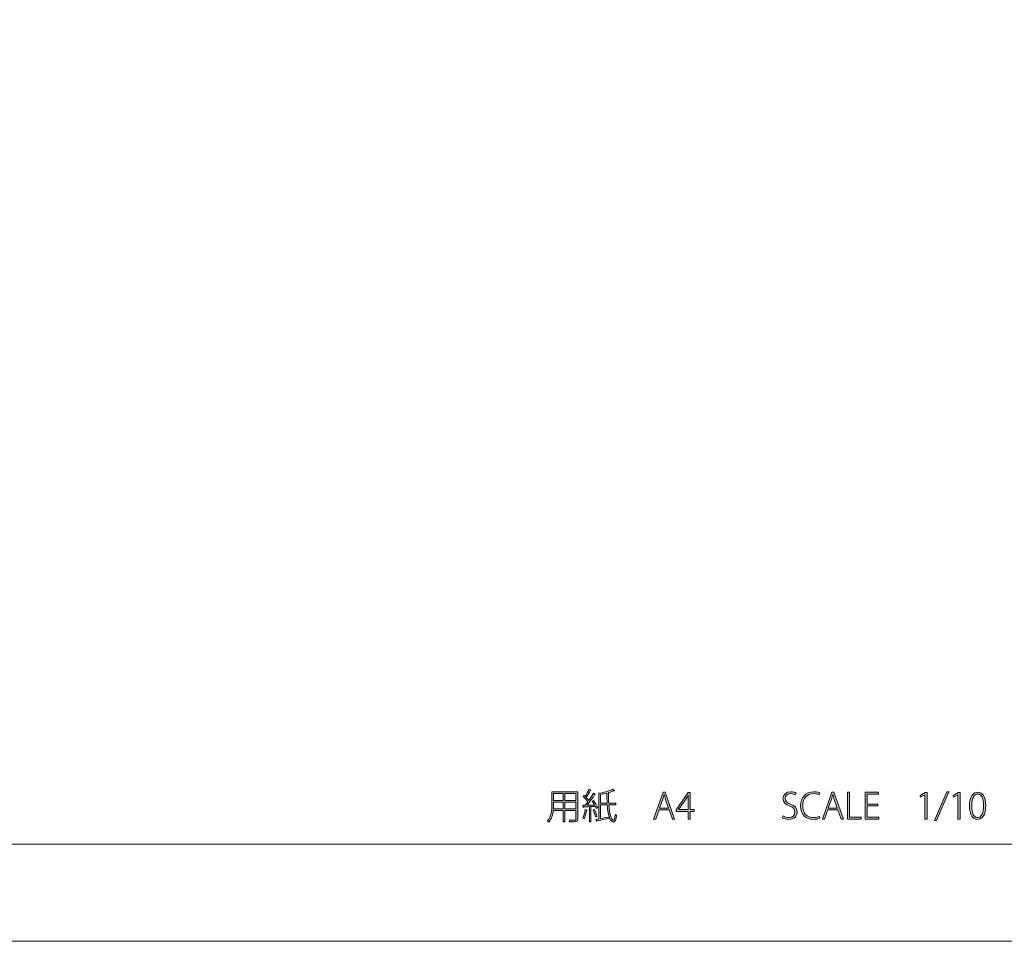
# Model space of a CAD drawing. Units: inches. Extents: x 0 to 297, y -210 to 0.
# Drawn here: x 149 to 227, y -210 to -136 of the extents above; entities that cross this region are included whole.
import ezdxf

# ---------------------------------------------------------------- set-up
doc = ezdxf.new("R2010")
doc.units = ezdxf.units.IN
doc.header["$MEASUREMENT"] = 0
doc.layers.add('レイヤー 1', color=7, linetype='Continuous')

# ---------------------------------------------------------------- blocks, each defined once
blk = doc.blocks.new('block 498')
at = {"layer": 'レイヤー 1', "color": 177, "lineweight": 15}
blk.add_lwpolyline([(8.5, -202.254), (288.5, -202.254)], dxfattribs=at)
blk = doc.blocks.new('block 501')
at = {"layer": 'レイヤー 1'}
h = blk.add_hatch(color=29, dxfattribs=at)
h.dxf.hatch_style = 2
edge = h.paths.add_edge_path()
edge.add_spline(control_points=[(210.416, -198.311), (210.356, -198.268), (210.221, -198.209), (210.041, -198.209), (209.713, -198.209), (209.598, -198.415), (209.598, -198.582), (209.598, -198.813), (209.733, -198.928), (210.029, -199.052), (210.376, -199.196), (210.56, -199.366), (210.56, -199.682), (210.56, -200.006), (210.323, -200.268), (209.877, -200.268), (209.691, -200.268), (209.479, -200.209), (209.372, -200.13), (209.372, -200.13), (209.431, -199.983), (209.431, -199.983), (209.55, -200.065), (209.716, -200.121), (209.891, -200.121), (210.199, -200.121), (210.382, -199.95), (210.382, -199.698), (210.382, -199.464), (210.263, -199.323), (209.967, -199.205), (209.637, -199.087), (209.423, -198.903), (209.423, -198.607), (209.423, -198.291), (209.682, -198.063), (210.052, -198.063), (210.249, -198.063), (210.402, -198.113), (210.475, -198.161), (210.475, -198.161), (210.416, -198.311), (210.416, -198.311)], knot_values=[0, 0, 0, 0, 1, 1, 1, 2, 2, 2, 3, 3, 3, 4, 4, 4, 5, 5, 5, 6, 6, 6, 7, 7, 7, 8, 8, 8, 9, 9, 9, 10, 10, 10, 11, 11, 11, 12, 12, 12, 13, 13, 13, 14, 14, 14, 14], degree=3, periodic=1)
h = blk.add_hatch(color=29, dxfattribs=at)
h.dxf.hatch_style = 2
edge = h.paths.add_edge_path()
edge.add_spline(control_points=[(212.377, -200.167), (212.273, -200.217), (212.072, -200.268), (211.818, -200.268), (211.297, -200.268), (210.823, -199.933), (210.823, -199.18), (210.823, -198.517), (211.232, -198.063), (211.889, -198.063), (212.174, -198.063), (212.318, -198.127), (212.368, -198.153), (212.368, -198.153), (212.318, -198.302), (212.318, -198.302), (212.213, -198.251), (212.067, -198.209), (211.889, -198.209), (211.35, -198.209), (211.003, -198.567), (211.003, -199.18), (211.003, -199.76), (211.325, -200.121), (211.869, -200.121), (212.044, -200.121), (212.213, -200.082), (212.332, -200.026), (212.332, -200.026), (212.377, -200.167), (212.377, -200.167)], knot_values=[0, 0, 0, 0, 1, 1, 1, 2, 2, 2, 3, 3, 3, 4, 4, 4, 5, 5, 5, 6, 6, 6, 7, 7, 7, 8, 8, 8, 9, 9, 9, 10, 10, 10, 10], degree=3, periodic=1)
h = blk.add_hatch(color=29, dxfattribs=at)
h.dxf.hatch_style = 2
h.paths.add_polyline_path([(214.245, -200.237), (214.062, -200.237), (213.808, -199.504), (212.998, -199.504), (212.747, -200.237), (212.57, -200.237), (213.317, -198.096), (213.498, -198.096)])
edge = h.paths.add_edge_path()
edge.add_spline(control_points=[(213.763, -199.363), (213.763, -199.363), (213.52, -198.672), (213.52, -198.672), (213.472, -198.522), (213.438, -198.398), (213.407, -198.274), (213.407, -198.274), (213.399, -198.274), (213.399, -198.274), (213.371, -198.401), (213.334, -198.525), (213.289, -198.66), (213.289, -198.66), (213.043, -199.363), (213.043, -199.363), (213.043, -199.363), (213.763, -199.363), (213.763, -199.363)], knot_values=[0, 0, 0, 0, 1, 1, 1, 2, 2, 2, 3, 3, 3, 4, 4, 4, 5, 5, 5, 6, 6, 6, 6], degree=3, periodic=1)
h = blk.add_hatch(color=29, dxfattribs=at)
h.dxf.hatch_style = 2
h.paths.add_polyline_path([(215.671, -200.237), (214.571, -200.237), (214.571, -198.096), (214.746, -198.096), (214.746, -200.09), (215.671, -200.09)])
h = blk.add_hatch(color=29, dxfattribs=at)
h.dxf.hatch_style = 2
h.paths.add_polyline_path([(217.087, -200.237), (215.982, -200.237), (215.982, -198.096), (217.039, -198.096), (217.039, -198.243), (216.157, -198.243), (216.157, -199.038), (216.989, -199.038), (216.989, -199.185), (216.157, -199.185), (216.157, -200.09), (217.087, -200.09)])
h = blk.add_hatch(color=29, dxfattribs=at)
h.dxf.hatch_style = 2
h.paths.add_polyline_path([(220.757, -200.237), (220.757, -198.299), (220.751, -198.299), (220.412, -198.502), (220.367, -198.37), (220.773, -198.13), (220.928, -198.13), (220.928, -200.237)])
h = blk.add_hatch(color=29, dxfattribs=at)
h.dxf.hatch_style = 2
h.paths.add_polyline_path([(221.691, -200.364), (221.533, -200.364), (222.5, -198.06), (222.664, -198.06)])
h = blk.add_hatch(color=29, dxfattribs=at)
h.dxf.hatch_style = 2
h.paths.add_polyline_path([(223.39, -200.237), (223.39, -198.299), (223.384, -198.299), (223.045, -198.502), (223, -198.37), (223.407, -198.13), (223.562, -198.13), (223.562, -200.237)])
h = blk.add_hatch(color=29, dxfattribs=at)
h.dxf.hatch_style = 2
edge = h.paths.add_edge_path()
edge.add_spline(control_points=[(224.307, -199.196), (224.307, -198.424), (224.612, -198.096), (224.979, -198.096), (225.345, -198.096), (225.608, -198.44), (225.608, -199.16), (225.608, -199.907), (225.348, -200.271), (224.942, -200.271), (224.592, -200.271), (224.307, -199.93), (224.307, -199.196)], knot_values=[0, 0, 0, 0, 1, 1, 1, 2, 2, 2, 3, 3, 3, 4, 4, 4, 4], degree=3, periodic=1)
edge = h.paths.add_edge_path()
edge.add_spline(control_points=[(225.43, -199.174), (225.43, -198.629), (225.292, -198.24), (224.962, -198.24), (224.691, -198.24), (224.488, -198.596), (224.488, -199.174), (224.488, -199.749), (224.663, -200.127), (224.95, -200.127), (225.294, -200.127), (225.43, -199.701), (225.43, -199.174)], knot_values=[0, 0, 0, 0, 1, 1, 1, 2, 2, 2, 3, 3, 3, 4, 4, 4, 4], degree=3, periodic=1)
at = {"layer": 'レイヤー 1', "lineweight": 0}
for points in [[(214.245, -200.237), (214.062, -200.237), (213.808, -199.504), (212.998, -199.504), (212.747, -200.237), (212.57, -200.237), (213.317, -198.096), (213.498, -198.096), (214.245, -200.237)], [(215.671, -200.237), (214.571, -200.237), (214.571, -198.096), (214.746, -198.096), (214.746, -200.09), (215.671, -200.09), (215.671, -200.237)], [(217.087, -200.237), (215.982, -200.237), (215.982, -198.096), (217.039, -198.096), (217.039, -198.243), (216.157, -198.243), (216.157, -199.038), (216.989, -199.038), (216.989, -199.185), (216.157, -199.185), (216.157, -200.09), (217.087, -200.09), (217.087, -200.237)], [(220.757, -200.237), (220.757, -198.299), (220.751, -198.299), (220.412, -198.502), (220.367, -198.37), (220.773, -198.13), (220.928, -198.13), (220.928, -200.237), (220.757, -200.237)], [(221.691, -200.364), (221.533, -200.364), (222.5, -198.06), (222.664, -198.06), (221.691, -200.364)], [(223.39, -200.237), (223.39, -198.299), (223.384, -198.299), (223.045, -198.502), (223, -198.37), (223.407, -198.13), (223.562, -198.13), (223.562, -200.237), (223.39, -200.237)]]:
    blk.add_lwpolyline(points, dxfattribs=at)
for points, knots in [([(210.416, -198.311), (210.356, -198.268), (210.221, -198.209), (210.041, -198.209), (209.713, -198.209), (209.598, -198.415), (209.598, -198.582), (209.598, -198.813), (209.733, -198.928), (210.029, -199.052), (210.376, -199.196), (210.56, -199.366), (210.56, -199.682), (210.56, -200.006), (210.323, -200.268), (209.877, -200.268), (209.691, -200.268), (209.479, -200.209), (209.372, -200.13), (209.372, -200.13), (209.431, -199.983), (209.431, -199.983), (209.55, -200.065), (209.716, -200.121), (209.891, -200.121), (210.199, -200.121), (210.382, -199.95), (210.382, -199.698), (210.382, -199.464), (210.263, -199.323), (209.967, -199.205), (209.637, -199.087), (209.423, -198.903), (209.423, -198.607), (209.423, -198.291), (209.682, -198.063), (210.052, -198.063), (210.249, -198.063), (210.402, -198.113), (210.475, -198.161), (210.475, -198.161), (210.416, -198.311), (210.416, -198.311)], [0, 0, 0, 0, 1, 1, 1, 2, 2, 2, 3, 3, 3, 4, 4, 4, 5, 5, 5, 6, 6, 6, 7, 7, 7, 8, 8, 8, 9, 9, 9, 10, 10, 10, 11, 11, 11, 12, 12, 12, 13, 13, 13, 14, 14, 14, 14]), ([(212.377, -200.167), (212.273, -200.217), (212.072, -200.268), (211.818, -200.268), (211.297, -200.268), (210.823, -199.933), (210.823, -199.18), (210.823, -198.517), (211.232, -198.063), (211.889, -198.063), (212.174, -198.063), (212.318, -198.127), (212.368, -198.153), (212.368, -198.153), (212.318, -198.302), (212.318, -198.302), (212.213, -198.251), (212.067, -198.209), (211.889, -198.209), (211.35, -198.209), (211.003, -198.567), (211.003, -199.18), (211.003, -199.76), (211.325, -200.121), (211.869, -200.121), (212.044, -200.121), (212.213, -200.082), (212.332, -200.026), (212.332, -200.026), (212.377, -200.167), (212.377, -200.167)], [0, 0, 0, 0, 1, 1, 1, 2, 2, 2, 3, 3, 3, 4, 4, 4, 5, 5, 5, 6, 6, 6, 7, 7, 7, 8, 8, 8, 9, 9, 9, 10, 10, 10, 10]), ([(213.763, -199.363), (213.763, -199.363), (213.52, -198.672), (213.52, -198.672), (213.472, -198.522), (213.438, -198.398), (213.407, -198.274), (213.407, -198.274), (213.399, -198.274), (213.399, -198.274), (213.371, -198.401), (213.334, -198.525), (213.289, -198.66), (213.289, -198.66), (213.043, -199.363), (213.043, -199.363), (213.043, -199.363), (213.763, -199.363), (213.763, -199.363)], [0, 0, 0, 0, 1, 1, 1, 2, 2, 2, 3, 3, 3, 4, 4, 4, 5, 5, 5, 6, 6, 6, 6]), ([(224.307, -199.196), (224.307, -198.424), (224.612, -198.096), (224.979, -198.096), (225.345, -198.096), (225.608, -198.44), (225.608, -199.16), (225.608, -199.907), (225.348, -200.271), (224.942, -200.271), (224.592, -200.271), (224.307, -199.93), (224.307, -199.196)], [0, 0, 0, 0, 1, 1, 1, 2, 2, 2, 3, 3, 3, 4, 4, 4, 4]), ([(225.43, -199.174), (225.43, -198.629), (225.292, -198.24), (224.962, -198.24), (224.691, -198.24), (224.488, -198.596), (224.488, -199.174), (224.488, -199.749), (224.663, -200.127), (224.95, -200.127), (225.294, -200.127), (225.43, -199.701), (225.43, -199.174)], [0, 0, 0, 0, 1, 1, 1, 2, 2, 2, 3, 3, 3, 4, 4, 4, 4])]:
    blk.add_open_spline(points, degree=3, knots=knots, dxfattribs=at)
blk = doc.blocks.new('block 503')
at = {"layer": 'レイヤー 1'}
h = blk.add_hatch(color=29, dxfattribs=at)
h.dxf.hatch_style = 2
edge = h.paths.add_edge_path()
edge.add_spline(control_points=[(194.524, -199.391), (194.507, -199.343), (194.481, -199.289), (194.45, -199.23), (194.45, -199.23), (194.1, -199.244), (194.1, -199.244), (194.1, -199.244), (194.1, -200.471), (194.1, -200.471), (194.1, -200.471), (193.974, -200.471), (193.974, -200.471), (193.974, -200.471), (193.974, -199.25), (193.974, -199.25), (193.801, -199.258), (193.644, -199.264), (193.519, -199.267), (193.517, -199.289), (193.5, -199.298), (193.483, -199.304), (193.483, -199.304), (193.438, -199.137), (193.438, -199.137), (193.438, -199.137), (193.644, -199.134), (193.644, -199.134), (193.714, -199.056), (193.785, -198.962), (193.858, -198.861), (193.77, -198.737), (193.613, -198.567), (193.471, -198.443), (193.471, -198.443), (193.545, -198.359), (193.545, -198.359), (193.576, -198.384), (193.607, -198.412), (193.638, -198.44), (193.742, -198.274), (193.869, -198.032), (193.94, -197.862), (193.94, -197.862), (194.098, -197.933), (194.098, -197.933), (194.086, -197.95), (194.067, -197.955), (194.044, -197.952), (193.968, -198.119), (193.832, -198.356), (193.723, -198.519), (193.804, -198.601), (193.88, -198.686), (193.934, -198.757), (194.069, -198.562), (194.199, -198.35), (194.29, -198.181), (194.29, -198.181), (194.447, -198.257), (194.447, -198.257), (194.439, -198.268), (194.419, -198.28), (194.391, -198.28), (194.241, -198.528), (193.996, -198.883), (193.785, -199.131), (193.971, -199.131), (194.179, -199.126), (194.391, -199.123), (194.329, -199.019), (194.255, -198.912), (194.185, -198.821), (194.185, -198.821), (194.295, -198.77), (194.295, -198.77), (194.433, -198.945), (194.58, -199.18), (194.639, -199.332), (194.639, -199.332), (194.524, -199.391), (194.524, -199.391)], knot_values=[0, 0, 0, 0, 1, 1, 1, 2, 2, 2, 3, 3, 3, 4, 4, 4, 5, 5, 5, 6, 6, 6, 7, 7, 7, 8, 8, 8, 9, 9, 9, 10, 10, 10, 11, 11, 11, 12, 12, 12, 13, 13, 13, 14, 14, 14, 15, 15, 15, 16, 16, 16, 17, 17, 17, 18, 18, 18, 19, 19, 19, 20, 20, 20, 21, 21, 21, 22, 22, 22, 23, 23, 23, 24, 24, 24, 25, 25, 25, 26, 26, 26, 27, 27, 27, 27], degree=3, periodic=1)
edge = h.paths.add_edge_path()
edge.add_spline(control_points=[(193.81, -199.518), (193.804, -199.538), (193.787, -199.546), (193.756, -199.546), (193.714, -199.789), (193.644, -200.059), (193.556, -200.223), (193.528, -200.206), (193.48, -200.183), (193.449, -200.17), (193.536, -200.009), (193.601, -199.735), (193.644, -199.476), (193.644, -199.476), (193.81, -199.518), (193.81, -199.518)], knot_values=[0, 0, 0, 0, 1, 1, 1, 2, 2, 2, 3, 3, 3, 4, 4, 4, 5, 5, 5, 5], degree=3, periodic=1)
edge = h.paths.add_edge_path()
edge.add_spline(control_points=[(194.377, -199.467), (194.464, -199.642), (194.546, -199.868), (194.574, -200.014), (194.557, -200.023), (194.54, -200.028), (194.456, -200.054), (194.431, -199.907), (194.352, -199.676), (194.267, -199.504), (194.267, -199.504), (194.377, -199.467), (194.377, -199.467)], knot_values=[0, 0, 0, 0, 1, 1, 1, 2, 2, 2, 3, 3, 3, 4, 4, 4, 4], degree=3, periodic=1)
edge = h.paths.add_edge_path()
edge.add_spline(control_points=[(196.083, -199.1), (196.083, -199.1), (195.528, -199.1), (195.528, -199.1), (195.578, -199.783), (195.686, -200.296), (195.908, -200.339), (195.908, -200.339), (195.911, -200.339), (195.911, -200.339), (195.962, -200.339), (196.001, -200.15), (196.027, -199.873), (196.055, -199.902), (196.1, -199.93), (196.134, -199.944), (196.095, -200.311), (196.027, -200.477), (195.911, -200.477), (195.894, -200.477), (195.875, -200.474), (195.855, -200.466), (195.567, -200.398), (195.454, -199.851), (195.401, -199.1), (195.401, -199.1), (194.862, -199.1), (194.862, -199.1), (194.862, -199.1), (194.862, -200.198), (194.862, -200.198), (195.054, -200.161), (195.268, -200.119), (195.48, -200.077), (195.48, -200.077), (195.491, -200.195), (195.491, -200.195), (195.161, -200.268), (194.82, -200.339), (194.6, -200.384), (194.6, -200.401), (194.586, -200.415), (194.569, -200.42), (194.569, -200.42), (194.498, -200.265), (194.498, -200.265), (194.566, -200.254), (194.642, -200.24), (194.727, -200.223), (194.727, -200.223), (194.727, -198.133), (194.727, -198.133), (194.727, -198.133), (194.828, -198.169), (194.828, -198.169), (195.206, -198.088), (195.621, -197.972), (195.849, -197.862), (195.849, -197.862), (195.987, -197.975), (195.987, -197.975), (195.982, -197.983), (195.976, -197.983), (195.939, -197.983), (195.83, -198.029), (195.689, -198.074), (195.533, -198.119), (195.533, -198.119), (195.542, -198.119), (195.542, -198.119), (195.539, -198.136), (195.522, -198.15), (195.488, -198.156), (195.494, -198.437), (195.502, -198.711), (195.519, -198.968), (195.519, -198.968), (196.083, -198.968), (196.083, -198.968), (196.083, -198.968), (196.083, -199.1), (196.083, -199.1)], knot_values=[0, 0, 0, 0, 1, 1, 1, 2, 2, 2, 3, 3, 3, 4, 4, 4, 5, 5, 5, 6, 6, 6, 7, 7, 7, 8, 8, 8, 9, 9, 9, 10, 10, 10, 11, 11, 11, 12, 12, 12, 13, 13, 13, 14, 14, 14, 15, 15, 15, 16, 16, 16, 17, 17, 17, 18, 18, 18, 19, 19, 19, 20, 20, 20, 21, 21, 21, 22, 22, 22, 23, 23, 23, 24, 24, 24, 25, 25, 25, 26, 26, 26, 27, 27, 27, 27], degree=3, periodic=1)
edge = h.paths.add_edge_path()
edge.add_spline(control_points=[(194.862, -198.968), (194.862, -198.968), (195.39, -198.968), (195.39, -198.968), (195.375, -198.717), (195.364, -198.446), (195.359, -198.167), (195.195, -198.209), (195.025, -198.246), (194.862, -198.28), (194.862, -198.28), (194.862, -198.968), (194.862, -198.968)], knot_values=[0, 0, 0, 0, 1, 1, 1, 2, 2, 2, 3, 3, 3, 4, 4, 4, 4], degree=3, periodic=1)
h = blk.add_hatch(color=29, dxfattribs=at)
h.dxf.hatch_style = 2
edge = h.paths.add_edge_path()
edge.add_spline(control_points=[(193.041, -198.071), (193.041, -198.071), (193.041, -200.243), (193.041, -200.243), (193.041, -200.358), (193.007, -200.406), (192.923, -200.432), (192.838, -200.457), (192.677, -200.457), (192.398, -200.454), (192.392, -200.418), (192.367, -200.356), (192.347, -200.319), (192.44, -200.322), (192.531, -200.322), (192.609, -200.322), (192.714, -200.322), (192.793, -200.322), (192.827, -200.319), (192.883, -200.319), (192.903, -200.302), (192.903, -200.243), (192.903, -200.243), (192.903, -199.566), (192.903, -199.566), (192.903, -199.566), (192.026, -199.566), (192.026, -199.566), (192.026, -199.566), (192.026, -200.449), (192.026, -200.449), (192.026, -200.449), (191.89, -200.449), (191.89, -200.449), (191.89, -200.449), (191.89, -199.566), (191.89, -199.566), (191.89, -199.566), (191.095, -199.566), (191.095, -199.566), (191.055, -199.89), (190.96, -200.229), (190.734, -200.485), (190.714, -200.454), (190.661, -200.406), (190.63, -200.389), (190.948, -200.028), (190.979, -199.521), (190.979, -199.115), (190.979, -199.115), (190.979, -198.071), (190.979, -198.071), (190.979, -198.071), (193.041, -198.071), (193.041, -198.071)], knot_values=[0, 0, 0, 0, 1, 1, 1, 2, 2, 2, 3, 3, 3, 4, 4, 4, 5, 5, 5, 6, 6, 6, 7, 7, 7, 8, 8, 8, 9, 9, 9, 10, 10, 10, 11, 11, 11, 12, 12, 12, 13, 13, 13, 14, 14, 14, 15, 15, 15, 16, 16, 16, 17, 17, 17, 18, 18, 18, 18], degree=3, periodic=1)
edge = h.paths.add_edge_path()
edge.add_spline(control_points=[(191.117, -199.115), (191.117, -199.213), (191.115, -199.323), (191.106, -199.433), (191.106, -199.433), (191.89, -199.433), (191.89, -199.433), (191.89, -199.433), (191.89, -198.889), (191.89, -198.889), (191.89, -198.889), (191.117, -198.889), (191.117, -198.889), (191.117, -198.889), (191.117, -199.115), (191.117, -199.115)], knot_values=[0, 0, 0, 0, 1, 1, 1, 2, 2, 2, 3, 3, 3, 4, 4, 4, 5, 5, 5, 5], degree=3, periodic=1)
h.paths.add_polyline_path([(191.89, -198.204), (191.117, -198.204), (191.117, -198.757), (191.89, -198.757)])
h.paths.add_polyline_path([(192.903, -198.757), (192.903, -198.204), (192.026, -198.204), (192.026, -198.757)])
h.paths.add_polyline_path([(192.026, -199.433), (192.903, -199.433), (192.903, -198.889), (192.026, -198.889)])
h = blk.add_hatch(color=29, dxfattribs=at)
h.dxf.hatch_style = 2
h.paths.add_polyline_path([(200.78, -200.237), (200.597, -200.237), (200.343, -199.504), (199.533, -199.504), (199.282, -200.237), (199.104, -200.237), (199.852, -198.096), (200.033, -198.096)])
edge = h.paths.add_edge_path()
edge.add_spline(control_points=[(200.298, -199.363), (200.298, -199.363), (200.055, -198.672), (200.055, -198.672), (200.007, -198.522), (199.973, -198.398), (199.942, -198.274), (199.942, -198.274), (199.934, -198.274), (199.934, -198.274), (199.906, -198.401), (199.869, -198.525), (199.824, -198.66), (199.824, -198.66), (199.579, -199.363), (199.579, -199.363), (199.579, -199.363), (200.298, -199.363), (200.298, -199.363)], knot_values=[0, 0, 0, 0, 1, 1, 1, 2, 2, 2, 3, 3, 3, 4, 4, 4, 5, 5, 5, 6, 6, 6, 6], degree=3, periodic=1)
h = blk.add_hatch(color=29, dxfattribs=at)
h.dxf.hatch_style = 2
h.paths.add_polyline_path([(202.022, -200.237), (201.853, -200.237), (201.853, -199.625), (200.908, -199.625), (200.908, -199.515), (201.862, -198.13), (202.022, -198.13), (202.022, -199.487), (202.327, -199.487), (202.327, -199.625), (202.022, -199.625)])
edge = h.paths.add_edge_path()
edge.add_spline(control_points=[(201.097, -199.487), (201.097, -199.487), (201.853, -199.487), (201.853, -199.487), (201.853, -199.487), (201.853, -198.658), (201.853, -198.658), (201.853, -198.55), (201.856, -198.446), (201.864, -198.347), (201.864, -198.347), (201.853, -198.344), (201.853, -198.344), (201.788, -198.469), (201.74, -198.545), (201.689, -198.629), (201.689, -198.629), (201.097, -199.481), (201.097, -199.481), (201.097, -199.481), (201.097, -199.487), (201.097, -199.487)], knot_values=[0, 0, 0, 0, 1, 1, 1, 2, 2, 2, 3, 3, 3, 4, 4, 4, 5, 5, 5, 6, 6, 6, 7, 7, 7, 7], degree=3, periodic=1)
at = {"layer": 'レイヤー 1', "lineweight": 0}
for points in [[(191.89, -198.204), (191.117, -198.204), (191.117, -198.757), (191.89, -198.757), (191.89, -198.204)], [(192.903, -198.757), (192.903, -198.204), (192.026, -198.204), (192.026, -198.757), (192.903, -198.757)], [(200.78, -200.237), (200.597, -200.237), (200.343, -199.504), (199.533, -199.504), (199.282, -200.237), (199.104, -200.237), (199.852, -198.096), (200.033, -198.096), (200.78, -200.237)], [(202.022, -200.237), (201.853, -200.237), (201.853, -199.625), (200.908, -199.625), (200.908, -199.515), (201.862, -198.13), (202.022, -198.13), (202.022, -199.487), (202.327, -199.487), (202.327, -199.625), (202.022, -199.625), (202.022, -200.237)], [(192.026, -199.433), (192.903, -199.433), (192.903, -198.889), (192.026, -198.889), (192.026, -199.433)]]:
    blk.add_lwpolyline(points, dxfattribs=at)
for points, knots in [([(194.524, -199.391), (194.507, -199.343), (194.481, -199.289), (194.45, -199.23), (194.45, -199.23), (194.1, -199.244), (194.1, -199.244), (194.1, -199.244), (194.1, -200.471), (194.1, -200.471), (194.1, -200.471), (193.974, -200.471), (193.974, -200.471), (193.974, -200.471), (193.974, -199.25), (193.974, -199.25), (193.801, -199.258), (193.644, -199.264), (193.519, -199.267), (193.517, -199.289), (193.5, -199.298), (193.483, -199.304), (193.483, -199.304), (193.438, -199.137), (193.438, -199.137), (193.438, -199.137), (193.644, -199.134), (193.644, -199.134), (193.714, -199.056), (193.785, -198.962), (193.858, -198.861), (193.77, -198.737), (193.613, -198.567), (193.471, -198.443), (193.471, -198.443), (193.545, -198.359), (193.545, -198.359), (193.576, -198.384), (193.607, -198.412), (193.638, -198.44), (193.742, -198.274), (193.869, -198.032), (193.94, -197.862), (193.94, -197.862), (194.098, -197.933), (194.098, -197.933), (194.086, -197.95), (194.067, -197.955), (194.044, -197.952), (193.968, -198.119), (193.832, -198.356), (193.723, -198.519), (193.804, -198.601), (193.88, -198.686), (193.934, -198.757), (194.069, -198.562), (194.199, -198.35), (194.29, -198.181), (194.29, -198.181), (194.447, -198.257), (194.447, -198.257), (194.439, -198.268), (194.419, -198.28), (194.391, -198.28), (194.241, -198.528), (193.996, -198.883), (193.785, -199.131), (193.971, -199.131), (194.179, -199.126), (194.391, -199.123), (194.329, -199.019), (194.255, -198.912), (194.185, -198.821), (194.185, -198.821), (194.295, -198.77), (194.295, -198.77), (194.433, -198.945), (194.58, -199.18), (194.639, -199.332), (194.639, -199.332), (194.524, -199.391), (194.524, -199.391)], [0, 0, 0, 0, 1, 1, 1, 2, 2, 2, 3, 3, 3, 4, 4, 4, 5, 5, 5, 6, 6, 6, 7, 7, 7, 8, 8, 8, 9, 9, 9, 10, 10, 10, 11, 11, 11, 12, 12, 12, 13, 13, 13, 14, 14, 14, 15, 15, 15, 16, 16, 16, 17, 17, 17, 18, 18, 18, 19, 19, 19, 20, 20, 20, 21, 21, 21, 22, 22, 22, 23, 23, 23, 24, 24, 24, 25, 25, 25, 26, 26, 26, 27, 27, 27, 27]), ([(196.083, -199.1), (196.083, -199.1), (195.528, -199.1), (195.528, -199.1), (195.578, -199.783), (195.686, -200.296), (195.908, -200.339), (195.908, -200.339), (195.911, -200.339), (195.911, -200.339), (195.962, -200.339), (196.001, -200.15), (196.027, -199.873), (196.055, -199.902), (196.1, -199.93), (196.134, -199.944), (196.095, -200.311), (196.027, -200.477), (195.911, -200.477), (195.894, -200.477), (195.875, -200.474), (195.855, -200.466), (195.567, -200.398), (195.454, -199.851), (195.401, -199.1), (195.401, -199.1), (194.862, -199.1), (194.862, -199.1), (194.862, -199.1), (194.862, -200.198), (194.862, -200.198), (195.054, -200.161), (195.268, -200.119), (195.48, -200.077), (195.48, -200.077), (195.491, -200.195), (195.491, -200.195), (195.161, -200.268), (194.82, -200.339), (194.6, -200.384), (194.6, -200.401), (194.586, -200.415), (194.569, -200.42), (194.569, -200.42), (194.498, -200.265), (194.498, -200.265), (194.566, -200.254), (194.642, -200.24), (194.727, -200.223), (194.727, -200.223), (194.727, -198.133), (194.727, -198.133), (194.727, -198.133), (194.828, -198.169), (194.828, -198.169), (195.206, -198.088), (195.621, -197.972), (195.849, -197.862), (195.849, -197.862), (195.987, -197.975), (195.987, -197.975), (195.982, -197.983), (195.976, -197.983), (195.939, -197.983), (195.83, -198.029), (195.689, -198.074), (195.533, -198.119), (195.533, -198.119), (195.542, -198.119), (195.542, -198.119), (195.539, -198.136), (195.522, -198.15), (195.488, -198.156), (195.494, -198.437), (195.502, -198.711), (195.519, -198.968), (195.519, -198.968), (196.083, -198.968), (196.083, -198.968), (196.083, -198.968), (196.083, -199.1), (196.083, -199.1)], [0, 0, 0, 0, 1, 1, 1, 2, 2, 2, 3, 3, 3, 4, 4, 4, 5, 5, 5, 6, 6, 6, 7, 7, 7, 8, 8, 8, 9, 9, 9, 10, 10, 10, 11, 11, 11, 12, 12, 12, 13, 13, 13, 14, 14, 14, 15, 15, 15, 16, 16, 16, 17, 17, 17, 18, 18, 18, 19, 19, 19, 20, 20, 20, 21, 21, 21, 22, 22, 22, 23, 23, 23, 24, 24, 24, 25, 25, 25, 26, 26, 26, 27, 27, 27, 27]), ([(193.041, -198.071), (193.041, -198.071), (193.041, -200.243), (193.041, -200.243), (193.041, -200.358), (193.007, -200.406), (192.923, -200.432), (192.838, -200.457), (192.677, -200.457), (192.398, -200.454), (192.392, -200.418), (192.367, -200.356), (192.347, -200.319), (192.44, -200.322), (192.531, -200.322), (192.609, -200.322), (192.714, -200.322), (192.793, -200.322), (192.827, -200.319), (192.883, -200.319), (192.903, -200.302), (192.903, -200.243), (192.903, -200.243), (192.903, -199.566), (192.903, -199.566), (192.903, -199.566), (192.026, -199.566), (192.026, -199.566), (192.026, -199.566), (192.026, -200.449), (192.026, -200.449), (192.026, -200.449), (191.89, -200.449), (191.89, -200.449), (191.89, -200.449), (191.89, -199.566), (191.89, -199.566), (191.89, -199.566), (191.095, -199.566), (191.095, -199.566), (191.055, -199.89), (190.96, -200.229), (190.734, -200.485), (190.714, -200.454), (190.661, -200.406), (190.63, -200.389), (190.948, -200.028), (190.979, -199.521), (190.979, -199.115), (190.979, -199.115), (190.979, -198.071), (190.979, -198.071), (190.979, -198.071), (193.041, -198.071), (193.041, -198.071)], [0, 0, 0, 0, 1, 1, 1, 2, 2, 2, 3, 3, 3, 4, 4, 4, 5, 5, 5, 6, 6, 6, 7, 7, 7, 8, 8, 8, 9, 9, 9, 10, 10, 10, 11, 11, 11, 12, 12, 12, 13, 13, 13, 14, 14, 14, 15, 15, 15, 16, 16, 16, 17, 17, 17, 18, 18, 18, 18]), ([(194.862, -198.968), (194.862, -198.968), (195.39, -198.968), (195.39, -198.968), (195.375, -198.717), (195.364, -198.446), (195.359, -198.167), (195.195, -198.209), (195.025, -198.246), (194.862, -198.28), (194.862, -198.28), (194.862, -198.968), (194.862, -198.968)], [0, 0, 0, 0, 1, 1, 1, 2, 2, 2, 3, 3, 3, 4, 4, 4, 4]), ([(200.298, -199.363), (200.298, -199.363), (200.055, -198.672), (200.055, -198.672), (200.007, -198.522), (199.973, -198.398), (199.942, -198.274), (199.942, -198.274), (199.934, -198.274), (199.934, -198.274), (199.906, -198.401), (199.869, -198.525), (199.824, -198.66), (199.824, -198.66), (199.579, -199.363), (199.579, -199.363), (199.579, -199.363), (200.298, -199.363), (200.298, -199.363)], [0, 0, 0, 0, 1, 1, 1, 2, 2, 2, 3, 3, 3, 4, 4, 4, 5, 5, 5, 6, 6, 6, 6]), ([(201.097, -199.487), (201.097, -199.487), (201.853, -199.487), (201.853, -199.487), (201.853, -199.487), (201.853, -198.658), (201.853, -198.658), (201.853, -198.55), (201.856, -198.446), (201.864, -198.347), (201.864, -198.347), (201.853, -198.344), (201.853, -198.344), (201.788, -198.469), (201.74, -198.545), (201.689, -198.629), (201.689, -198.629), (201.097, -199.481), (201.097, -199.481), (201.097, -199.481), (201.097, -199.487), (201.097, -199.487)], [0, 0, 0, 0, 1, 1, 1, 2, 2, 2, 3, 3, 3, 4, 4, 4, 5, 5, 5, 6, 6, 6, 7, 7, 7, 7]), ([(191.117, -199.115), (191.117, -199.213), (191.115, -199.323), (191.106, -199.433), (191.106, -199.433), (191.89, -199.433), (191.89, -199.433), (191.89, -199.433), (191.89, -198.889), (191.89, -198.889), (191.89, -198.889), (191.117, -198.889), (191.117, -198.889), (191.117, -198.889), (191.117, -199.115), (191.117, -199.115)], [0, 0, 0, 0, 1, 1, 1, 2, 2, 2, 3, 3, 3, 4, 4, 4, 5, 5, 5, 5]), ([(193.81, -199.518), (193.804, -199.538), (193.787, -199.546), (193.756, -199.546), (193.714, -199.789), (193.644, -200.059), (193.556, -200.223), (193.528, -200.206), (193.48, -200.183), (193.449, -200.17), (193.536, -200.009), (193.601, -199.735), (193.644, -199.476), (193.644, -199.476), (193.81, -199.518), (193.81, -199.518)], [0, 0, 0, 0, 1, 1, 1, 2, 2, 2, 3, 3, 3, 4, 4, 4, 5, 5, 5, 5]), ([(194.377, -199.467), (194.464, -199.642), (194.546, -199.868), (194.574, -200.014), (194.557, -200.023), (194.54, -200.028), (194.456, -200.054), (194.431, -199.907), (194.352, -199.676), (194.267, -199.504), (194.267, -199.504), (194.377, -199.467), (194.377, -199.467)], [0, 0, 0, 0, 1, 1, 1, 2, 2, 2, 3, 3, 3, 4, 4, 4, 4])]:
    blk.add_open_spline(points, degree=3, knots=knots, dxfattribs=at)

msp = doc.modelspace()

# ---------------------------------------------------------------- linework, layer by layer
at = {"layer": 'レイヤー 1', "color": 29, "lineweight": 9}
msp.add_lwpolyline([(297, -210.002), (0, -210.002), (0, 0), (297, 0), (297, -210.002)], dxfattribs=at)
msp.add_lwpolyline([(297, -210.002), (0, -210.002), (0, 0), (297, 0), (297, -210.002)], dxfattribs=at)

# ---------------------------------------------------------------- block references
at = {"layer": 'レイヤー 1'}
for name in ['block 503', 'block 501', 'block 498']:
    msp.add_blockref(name, (0, 0), dxfattribs=at)

doc.saveas('drawing.dxf')
